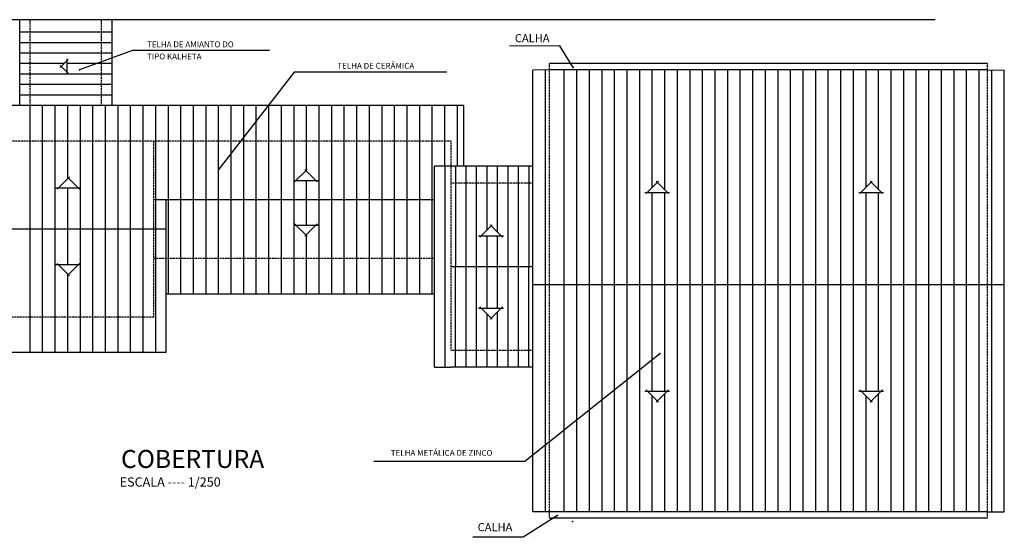
# Model space of a CAD drawing. Units: millimetres. Extents: x 82766 to 119367, y -3669 to 9684.
# Drawn here: x 97810 to 100160, y 1749 to 2985 of the extents above; entities that cross this region are included whole.
import ezdxf

# ---------------------------------------------------------------- set-up
doc = ezdxf.new("R2010")
doc.units = ezdxf.units.MM
doc.linetypes.add('DASHED2', pattern=[0.375, 0.25, -0.125])
for name, color, linetype in [('L-01', 1, 'Continuous'), ('L-02', 2, 'Continuous'), ('L-03', 3, 'Continuous'), ('L-04', 4, 'Continuous'), ('L-05', 5, 'Continuous'), ('L-F', 6, 'Continuous'), ('PAREDE', 2, 'Continuous')]:
    doc.layers.add(name, color=color, linetype=linetype)
doc.styles.add('NOMES', font='simplex.shx', dxfattribs={"height": 11})
doc.styles.get("Standard").update_dxf_attribs({"font": 'arial.ttf'})

msp = doc.modelspace()

# ---------------------------------------------------------------- linework, layer by layer
at = {"layer": 'L-01', "color": 7, "linetype": 'Continuous', "true_color": 0xffffff}
for p, q in [((99995.44446, 2984.90561), (96965.44446, 2984.90561)), ((97810.44446, 2779.9057), (97810.44446, 2984.90561)), ((98030.21539, 2984.90561), (98030.21539, 2779.9057)), ((98030.21539, 2954.9057), (97810.44446, 2954.9057)), ((98030.21539, 2929.9057), (97810.44446, 2929.9057)), ((98030.21539, 2904.9057), (97810.44446, 2904.9057)), ((97916.1836, 2879.9057), (97810.44446, 2879.9057)), ((98030.21539, 2879.9057), (97922.9657, 2879.9057)), ((98030.21539, 2854.9057), (97810.44446, 2854.9057)), ((99035.17459, 1810.07977), (99035.17459, 2864.47058)), ((99065.17459, 1810.07977), (99065.17459, 2864.47058)), ((99110.17459, 1810.01331), (99110.17459, 2864.64177)), ((99140.17459, 1810.01331), (99140.17459, 2864.64177)), ((99170.17459, 1810.01331), (99170.17459, 2864.64177)), ((99200.17459, 1810.01331), (99200.17459, 2864.64177)), ((99230.17459, 1810.01331), (99230.17459, 2864.64177)), ((99260.17459, 1810.01331), (99260.17459, 2864.64177)), ((99290.17459, 1810.01331), (99290.17459, 2864.64177)), ((99320.17459, 2584.18701), (99320.17459, 2864.64177)), ((99350.17459, 2578.46596), (99350.17459, 2864.64177)), ((99380.17459, 1810.01331), (99380.17459, 2864.64177)), ((99410.17459, 1810.01331), (99410.17459, 2864.64177)), ((99440.17459, 1810.01331), (99440.17459, 2864.64177)), ((99470.17459, 1810.01331), (99470.17459, 2864.64177)), ((99500.17459, 1810.01331), (99500.17459, 2864.64177)), ((99530.17459, 1810.01331), (99530.17459, 2864.64177)), ((99560.17459, 1810.01331), (99560.17459, 2864.64177)), ((99590.17459, 1810.01331), (99590.17459, 2864.64177)), ((99620.17459, 1810.01331), (99620.17459, 2864.64177)), ((99650.17459, 1810.01331), (99650.17459, 2864.64177)), ((99680.17459, 1810.01331), (99680.17459, 2864.64177)), ((99710.17459, 1810.01331), (99710.17459, 2864.64177)), ((99740.17459, 1810.01331), (99740.17459, 2864.64177)), ((99770.17459, 1810.01331), (99770.17459, 2864.64177)), ((99800.17459, 1810.01331), (99800.17459, 2864.64177)), ((99830.17459, 2584.04713), (99830.17459, 2864.64177)), ((99860.17459, 2578.60585), (99860.17459, 2864.64177)), ((99890.17459, 1810.01331), (99890.17459, 2864.64177)), ((99920.17459, 1810.01331), (99920.17459, 2864.64177)), ((99950.17459, 1810.01331), (99950.17459, 2864.64177)), ((99980.17459, 1810.01331), (99980.17459, 2864.64177)), ((100010.17459, 1810.01331), (100010.17459, 2864.64177)), ((100040.17459, 1810.01331), (100040.17459, 2864.64177)), ((100070.17459, 1810.01331), (100070.17459, 2864.64177)), ((100100.17459, 1810.01331), (100100.17459, 2864.64177)), ((100130.17459, 1810.01331), (100130.17459, 2864.64177)), ((100160.17459, 1810.01331), (100160.17459, 2864.64177)), ((98030.21539, 2829.9057), (97810.44446, 2829.9057)), ((98030.21539, 2804.9057), (97810.44446, 2804.9057)), ((98870.17459, 2779.9057), (96965.17459, 2779.9057)), ((97835.17459, 2189.9057), (97835.17459, 2779.9057)), ((97865.17459, 2189.9057), (97865.17459, 2779.9057)), ((97895.17459, 2189.9057), (97895.17459, 2779.9057)), ((97925.17459, 2605.63309), (97925.17459, 2779.9057)), ((97955.17459, 2189.9057), (97955.17459, 2779.9057)), ((97985.17459, 2189.9057), (97985.17459, 2779.9057)), ((98015.17459, 2189.9057), (98015.17459, 2779.9057)), ((98045.17459, 2189.9057), (98045.17459, 2779.9057)), ((98075.17459, 2189.9057), (98075.17459, 2779.9057)), ((98105.17459, 2189.9057), (98105.17459, 2779.9057)), ((98135.17459, 2189.9057), (98135.17459, 2779.9057)), ((98165.17459, 2329.9057), (98165.17459, 2779.9057)), ((98195.17459, 2329.9057), (98195.17459, 2779.9057)), ((98225.17459, 2329.9057), (98225.17459, 2779.9057)), ((98255.17459, 2329.9057), (98255.17459, 2779.9057)), ((98285.17459, 2329.9057), (98285.17459, 2779.9057)), ((98315.17459, 2329.9057), (98315.17459, 2779.9057)), ((98345.17459, 2329.9057), (98345.17459, 2779.9057)), ((98375.17459, 2329.9057), (98375.17459, 2779.9057)), ((98405.17459, 2329.9057), (98405.17459, 2779.9057)), ((98435.17459, 2329.9057), (98435.17459, 2779.9057)), ((98465.17459, 2329.9057), (98465.17459, 2779.9057)), ((98495.17459, 2622.8681), (98495.17459, 2779.9057)), ((98525.17459, 2329.9057), (98525.17459, 2779.9057)), ((98555.17459, 2329.9057), (98555.17459, 2779.9057)), ((98585.17459, 2329.9057), (98585.17459, 2779.9057)), ((98615.17459, 2329.9057), (98615.17459, 2779.9057)), ((98645.17459, 2329.9057), (98645.17459, 2779.9057)), ((98675.17459, 2329.9057), (98675.17459, 2779.9057)), ((98705.17459, 2329.9057), (98705.17459, 2779.9057)), ((98735.17459, 2329.9057), (98735.17459, 2779.9057)), ((98765.17459, 2329.9057), (98765.17459, 2779.9057)), ((98795.17459, 2329.9057), (98795.17459, 2779.9057)), ((98825.17459, 2634.9057), (98825.17459, 2779.9057)), ((98855.17459, 2634.9057), (98855.17459, 2779.9057)), ((98870.17459, 2634.9057), (98870.17459, 2779.9057)), ((99035.17459, 2634.9057), (98800.17459, 2634.9057)), ((98800.17459, 2154.9057), (98800.17459, 2634.9057)), ((98495.17459, 2494.5484), (98495.17459, 2600.79204)), ((97925.17459, 2400.14694), (97925.17459, 2583.09177)), ((99320.17459, 2098.14839), (99320.17459, 2572.47775)), ((99350.17459, 2098.14839), (99350.17459, 2572.47775)), ((99830.17459, 2098.14839), (99830.17459, 2572.47775)), ((99860.17459, 2098.14839), (99860.17459, 2572.47775)), ((98160.17459, 2189.9057), (98160.17459, 2554.9057)), ((98495.17459, 2329.9057), (98495.17459, 2472.47234)), ((97925.17459, 2189.9057), (97925.17459, 2377.60561)), ((98800.17459, 2329.9057), (98160.17459, 2329.9057)), ((98160.17459, 2189.9057), (97255.17459, 2189.9057)), ((99035.17459, 2154.9057), (98840.17459, 2154.9057)), ((99350.17459, 1810.01331), (99350.17459, 2092.16017)), ((99860.17459, 1810.01331), (99860.17459, 2092.02028)), ((99320.17459, 1810.01331), (99320.17459, 2086.43912)), ((99830.17459, 1810.01331), (99830.17459, 2086.579)), ((99110.17459, 1810.01331), (99110.17459, 1809.90561))]:
    msp.add_line(p, q, dxfattribs=at)
at = {"layer": 'L-01', "color": 7, "linetype": 'Continuous', "ltscale": 0.02, "true_color": 0xffffff}
for p, q in [((99099.4615, 2922.49388), (98979.35012, 2921.90218)), ((99131.35203, 2870.88619), (99099.4615, 2922.49388)), ((99075.17459, 2864.90561), (99035.17459, 2864.47058)), ((100120.17459, 2864.90561), (100160.17459, 2864.64177)), ((97845.17481, 2694.9057), (97845.17437, 2694.294)), ((97995.17485, 2694.9057), (97995.17434, 2694.18605)), ((98825.17459, 2634.9057), (98824.99834, 2154.9057)), ((98850.17459, 2634.89652), (98849.99835, 2154.9057)), ((98875.17459, 2634.88734), (98874.99835, 2154.9057)), ((98900.17459, 2634.87816), (98899.99835, 2154.9057)), ((98925.17459, 2634.86898), (98925.11842, 2481.90968)), ((98950.17459, 2634.85981), (98950.1169, 2477.76814)), ((98975.17458, 2634.85063), (98974.99835, 2154.9057)), ((99000.17458, 2634.84145), (98999.99836, 2154.9057)), ((99025.17458, 2634.83227), (99024.99836, 2154.9057)), ((98925.1135, 2468.49178), (98925.0502, 2296.09806)), ((98950.1135, 2468.49178), (98950.0502, 2296.09806)), ((98925.0453, 2282.75321), (98924.99835, 2154.9057)), ((98950.04677, 2286.75162), (98949.99835, 2154.9057)), ((98800.17459, 2154.9057), (98840.17459, 2154.9057)), ((99075.17459, 1809.90561), (99035.17459, 1810.07977)), ((100120.17459, 1809.90561), (100160.17459, 1810.01331)), ((99094.25391, 1800.65478), (99012.17537, 1749.53738)), ((99012.17537, 1749.53738), (98892.06398, 1748.94568)), ((99041.30155, 1751.33493), (99041.30155, 1751.33493))]:
    msp.add_line(p, q, dxfattribs=at)
at = {"layer": 'L-02', "color": 7, "linetype": 'DASHED2', "true_color": 0xffffff}
for p, q in [((97835.44446, 2779.9057), (97835.44446, 2984.90561)), ((98005.21539, 2984.90561), (98005.21539, 2779.9057)), ((99075.17459, 1794.90561), (99075.17459, 2879.90561)), ((100120.17459, 1794.90561), (100120.17459, 2879.90561)), ((98840.17459, 2694.9057), (96995.17459, 2694.9057)), ((98130.17459, 2274.9057), (98130.17459, 2694.9057)), ((98840.17459, 2194.9057), (98840.17459, 2694.9057)), ((99035.17459, 2594.9057), (98840.17459, 2594.9057)), ((98800.17459, 2414.9057), (98130.17459, 2414.9057)), ((98130.17459, 2274.9057), (97285.17459, 2274.9057)), ((99035.17459, 2194.9057), (98840.17459, 2194.9057))]:
    msp.add_line(p, q, dxfattribs=at)
at = {"layer": 'L-02', "color": 7, "linetype": 'Continuous', "true_color": 0xffffff}
for p, q in [((100120.17459, 2879.90561), (99075.17459, 2879.90561)), ((100120.17459, 2864.90561), (99075.17459, 2864.90561)), ((98800.17459, 2554.9057), (98130.17459, 2554.9057)), ((98160.17459, 2484.9057), (97255.17459, 2484.9057)), ((99035.17459, 2394.9057), (98840.17459, 2394.9057)), ((100160.17459, 2351.90561), (99035.17459, 2351.90561)), ((100120.17459, 1809.90561), (99075.17459, 1809.90561)), ((100120.17459, 1794.90561), (99075.17459, 1794.90561))]:
    msp.add_line(p, q, dxfattribs=at)
at = {"layer": 'L-03', "color": 7, "linetype": 'Continuous', "ltscale": 0.02, "true_color": 0xffffff}
for p in [(99131.35203, 2870.88619), (99094.25391, 1800.65478), (99129.82911, 1787.04313)]:
    msp.add_point(p, dxfattribs=at)
at = {"layer": 'L-04', "color": 7, "linetype": 'Continuous', "ltscale": 0.02, "true_color": 0xffffff}
for p, q in [((97922.9657, 2891.65672), (97922.9657, 2854.80912)), ((97925.7625, 2857.32899), (97907.35614, 2875.75278)), ((97925.78823, 2889.51943), (97907.38187, 2871.09563)), ((97899.63807, 2580.12075), (97929.14549, 2609.60023)), ((97953.3, 2580.12075), (97923.79258, 2609.60023)), ((98466.58348, 2597.82102), (98496.0909, 2627.3005)), ((98520.24541, 2597.82102), (98490.73799, 2627.3005)), ((98463.60965, 2600.79204), (98522.62449, 2600.79204)), ((99305.48039, 2569.50672), (99334.98781, 2598.98621)), ((99359.14232, 2569.50672), (99329.6349, 2598.98621)), ((99815.62041, 2569.50672), (99845.12783, 2598.98621)), ((99869.28234, 2569.50672), (99839.77492, 2598.98621)), ((97896.66424, 2583.09177), (97955.67908, 2583.09177)), ((99302.50656, 2572.47775), (99361.5214, 2572.47775)), ((99812.64658, 2572.47775), (99871.66142, 2572.47775)), ((98463.60965, 2494.5484), (98522.62449, 2494.5484)), ((98466.58348, 2497.51942), (98496.0909, 2468.03994)), ((98520.24541, 2497.51942), (98490.73799, 2468.03994)), ((98908.71396, 2465.52076), (98938.22138, 2495.00024)), ((98962.3759, 2465.52076), (98932.86847, 2495.00024)), ((98905.74013, 2468.49178), (98964.75497, 2468.49178)), ((97896.66424, 2400.14694), (97955.67908, 2400.14694)), ((97899.63807, 2403.11796), (97929.14549, 2373.63847)), ((97953.3, 2403.11796), (97923.79258, 2373.63847)), ((98905.74013, 2296.09806), (98964.75497, 2296.09806)), ((98908.71396, 2299.06908), (98938.22138, 2269.58959)), ((98962.3759, 2299.06908), (98932.86847, 2269.58959)), ((99302.50656, 2098.14839), (99361.5214, 2098.14839)), ((99305.48039, 2101.11941), (99334.98781, 2071.63992)), ((99359.14232, 2101.11941), (99329.6349, 2071.63992)), ((99812.64658, 2098.14839), (99871.66142, 2098.14839)), ((99815.62041, 2101.11941), (99845.12783, 2071.63992)), ((99869.28234, 2101.11941), (99839.77492, 2071.63992))]:
    msp.add_line(p, q, dxfattribs=at)
for p in [(97952.92978, 2865.08753), (98285.96322, 2627.94505), (99337.76927, 2187.92311)]:
    msp.add_point(p, dxfattribs=at)
at = {"layer": 'L-F', "color": 7, "linetype": 'Continuous', "ltscale": 0.02, "true_color": 0xffffff}
for p, q in [((98079.73303, 2911.15418), (97952.92978, 2865.08753)), ((98406.3476, 2911.15418), (98079.73303, 2911.15418)), ((98465.76055, 2859.50639), (98285.96322, 2627.94505)), ((98829.77483, 2859.50639), (98465.76055, 2859.50639)), ((99015.83595, 1930.85134), (99337.76927, 2187.92311)), ((98655.47561, 1930.85134), (99015.83595, 1930.85134))]:
    msp.add_line(p, q, dxfattribs=at)

# ---------------------------------------------------------------- texts
at = {"layer": 'L-01', "color": 7, "linetype": 'Continuous', "ltscale": 0.02, "true_color": 0xffffff, "style": 'NOMES'}
for p in [(98992.17989, 2930.9828), (98903.42504, 1763.48361)]:
    msp.add_text('CALHA', height=19.41483, dxfattribs=at).set_placement(p)
at = {"layer": 'L-02', "color": 7, "linetype": 'Continuous', "ltscale": 0.02, "true_color": 0xffffff}
msp.add_text('ESCALA ---- 1/250', height=22, dxfattribs=at).set_placement((98049.09023, 1870.11021))
at = {"layer": 'L-05', "color": 7, "linetype": 'Continuous', "ltscale": 0.02, "true_color": 0xffffff}
msp.add_text('COBERTURA', height=43, dxfattribs=at).set_placement((98052.2985, 1914.50562))
at = {"layer": 'PAREDE', "color": 7, "linetype": 'Continuous', "ltscale": 0.02, "true_color": 0xffffff}
for s, p in [('TELHA DE AMIANTO DO', (98114.28479, 2919.01192)), ('TIPO KALHETA', (98114.31578, 2890.0403)), ('TELHA DE CERÂMICA', (98568.40975, 2867.78744)), ('TELHA METÁLICA DE ZINCO', (98696.04311, 1943.5658))]:
    msp.add_text(s, height=14, rotation=360, dxfattribs=at).set_placement(p)

doc.saveas('drawing.dxf')
